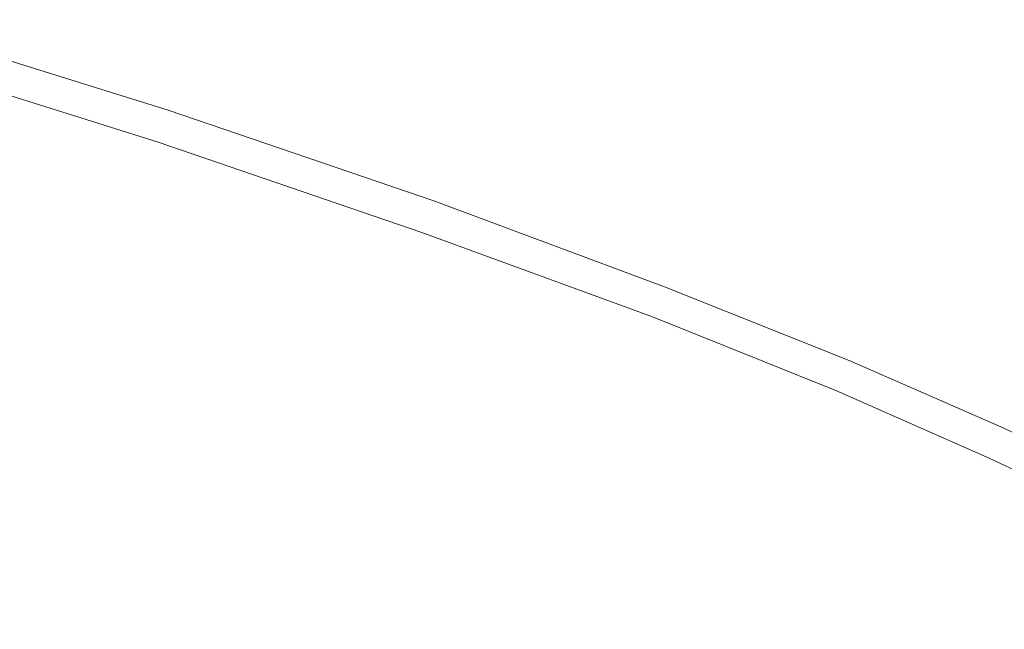
# Model space of a CAD drawing. Extents: x -797 to 797, y -797 to 798.
# Drawn here: x 243 to 325, y 713 to 763 of the extents above; entities that cross this region are included whole.
import ezdxf

# ---------------------------------------------------------------- set-up
doc = ezdxf.new("R2010")
doc.units = 0
doc.header["$LTSCALE"] = 500
doc.header["$MEASUREMENT"] = 0
doc.layers.add('CRS0', color=7, linetype='Continuous')

msp = doc.modelspace()

# ---------------------------------------------------------------- linework, layer by layer
at = {"layer": 'CRS0', "lineweight": 0}
for points, invisible_edges in [([(231.3, 762.6, 225.1), (231.2, 762.4, 225.9), (255.2, 754.8, 225.9), (231.3, 762.6, 225.1)], 15), ([(231.4, 762.9, 221.8), (231.3, 762.8, 223.9), (255.3, 755.2, 223.9), (231.4, 762.9, 221.8)], 15), ([(255.3, 755.2, 223.9), (231.3, 762.8, 223.9), (231.3, 762.6, 225.1), (255.3, 755.2, 223.9)], 15), ([(255.2, 754.8, 225.9), (255.2, 755.1, 225.1), (231.3, 762.6, 225.1), (255.2, 754.8, 225.9)], 15), ([(231.3, 762.6, 225.1), (255.2, 755.1, 225.1), (255.3, 755.2, 223.9), (231.3, 762.6, 225.1)], 15), ([(255.4, 755.5, 218.4), (255.4, 755.5, 213.2), (231.4, 763.1, 213.2), (255.4, 755.5, 218.4)], 15), ([(231.4, 763.1, 213.2), (231.4, 763, 218.4), (255.4, 755.5, 218.4), (231.4, 763.1, 213.2)], 15), ([(255.4, 755.6, 206.7), (231.4, 763.1, 206.7), (231.4, 763.1, 213.2), (255.4, 755.6, 206.7)], 15), ([(231.4, 763.1, 213.2), (255.4, 755.5, 213.2), (255.4, 755.6, 206.7), (231.4, 763.1, 213.2)], 15), ([(255.4, 755.6, 206.7), (255.4, 755.6, 199.4), (231.4, 763.1, 199.4), (255.4, 755.6, 206.7)], 15), ([(231.4, 763.1, 199.4), (231.4, 763.1, 206.7), (255.4, 755.6, 206.7), (231.4, 763.1, 199.4)], 15), ([(255.4, 755.6, 191.6), (231.4, 763.1, 191.6), (231.4, 763.1, 199.4), (255.4, 755.6, 191.6)], 14), ([(231.4, 763.1, 199.4), (255.4, 755.6, 199.4), (255.4, 755.6, 191.6), (231.4, 763.1, 199.4)], 15), ([(255.4, 755.5, 218.4), (231.4, 763, 218.4), (231.4, 762.9, 221.8), (255.4, 755.5, 218.4)], 15), ([(255.3, 755.2, 223.9), (255.3, 755.4, 221.8), (231.4, 762.9, 221.8), (255.3, 755.2, 223.9)], 15), ([(231.4, 762.9, 221.8), (255.3, 755.4, 221.8), (255.4, 755.5, 218.4), (231.4, 762.9, 221.8)], 15), ([(254.9, 754.2, 227.5), (231, 761.7, 227.5), (230.9, 761.3, 228.2), (254.9, 754.2, 227.5)], 15), ([(231.1, 762.1, 226.7), (231, 761.7, 227.5), (254.9, 754.2, 227.5), (231.1, 762.1, 226.7)], 15), ([(255.2, 754.8, 225.9), (231.2, 762.4, 225.9), (231.1, 762.1, 226.7), (255.2, 754.8, 225.9)], 15), ([(254.9, 754.2, 227.5), (255, 754.5, 226.7), (231.1, 762.1, 226.7), (254.9, 754.2, 227.5)], 15), ([(231.1, 762.1, 226.7), (255, 754.5, 226.7), (255.2, 754.8, 225.9), (231.1, 762.1, 226.7)], 15), ([(254.7, 753.4, 228.8), (230.8, 760.9, 228.8), (230.6, 760.5, 229.4), (254.7, 753.4, 228.8)], 15), ([(230.9, 761.3, 228.2), (230.8, 760.9, 228.8), (254.7, 753.4, 228.8), (230.9, 761.3, 228.2)], 15), ([(254.7, 753.4, 228.8), (254.8, 753.8, 228.2), (230.9, 761.3, 228.2), (254.7, 753.4, 228.8)], 15), ([(230.9, 761.3, 228.2), (254.8, 753.8, 228.2), (254.9, 754.2, 227.5), (230.9, 761.3, 228.2)], 15), ([(230.6, 760.5, 229.4), (230.3, 759.5, 229.7), (254.2, 752, 229.7), (230.6, 760.5, 229.4)], 15), ([(254.2, 752, 229.7), (254.5, 753, 229.4), (230.6, 760.5, 229.4), (254.2, 752, 229.7)], 13), ([(230.6, 760.5, 229.4), (254.5, 753, 229.4), (254.7, 753.4, 228.8), (230.6, 760.5, 229.4)], 15), ([(254.2, 752, 229.7), (230.3, 759.5, 229.7), (229.7, 757.3, 230), (254.2, 752, 229.7)], 15), ([(229.7, 757.3, 230), (228.4, 753.1, 230.2), (252.1, 745.7, 230.2), (229.7, 757.3, 230)], 15), ([(252.1, 745.7, 230.2), (253.4, 749.8, 230), (229.7, 757.3, 230), (252.1, 745.7, 230.2)], 15), ([(229.7, 757.3, 230), (253.4, 749.8, 230), (254.2, 752, 229.7), (229.7, 757.3, 230)], 15), ([(255.3, 755.2, 223.9), (255.2, 755.1, 225.1), (277.2, 747.5, 225.1), (255.3, 755.2, 223.9)], 15), ([(255.4, 755.5, 218.4), (255.3, 755.4, 221.8), (277.3, 747.9, 221.8), (255.4, 755.5, 218.4)], 15), ([(277.3, 747.9, 221.8), (255.3, 755.4, 221.8), (255.3, 755.2, 223.9), (277.3, 747.9, 221.8)], 15), ([(277.2, 747.5, 225.1), (277.3, 747.7, 223.9), (255.3, 755.2, 223.9), (277.2, 747.5, 225.1)], 15), ([(255.3, 755.2, 223.9), (277.3, 747.7, 223.9), (277.3, 747.9, 221.8), (255.3, 755.2, 223.9)], 15), ([(255.4, 755.6, 206.7), (255.4, 755.5, 213.2), (277.4, 748, 213.2), (255.4, 755.6, 206.7)], 15), ([(277.4, 748, 213.2), (277.4, 748.1, 206.7), (255.4, 755.6, 206.7), (277.4, 748, 213.2)], 15), ([(255.4, 755.6, 191.6), (255.4, 755.6, 199.4), (277.4, 748.1, 199.4), (255.4, 755.6, 191.6)], 15), ([(277.4, 748.1, 199.4), (277.4, 748.1, 191.6), (255.4, 755.6, 191.6), (277.4, 748.1, 199.4)], 13), ([(255.4, 755.6, 206.7), (277.4, 748.1, 206.7), (277.4, 748.1, 199.4), (255.4, 755.6, 206.7)], 15), ([(277.4, 748.1, 199.4), (255.4, 755.6, 199.4), (255.4, 755.6, 206.7), (277.4, 748.1, 199.4)], 15), ([(255.4, 755.5, 218.4), (277.4, 748, 218.4), (277.4, 748, 213.2), (255.4, 755.5, 218.4)], 15), ([(277.4, 748, 213.2), (255.4, 755.5, 213.2), (255.4, 755.5, 218.4), (277.4, 748, 213.2)], 15), ([(277.3, 747.9, 221.8), (277.4, 748, 218.4), (255.4, 755.5, 218.4), (277.3, 747.9, 221.8)], 15), ([(277, 747, 226.7), (255, 754.5, 226.7), (254.9, 754.2, 227.5), (277, 747, 226.7)], 15), ([(255.2, 754.8, 225.9), (255, 754.5, 226.7), (277, 747, 226.7), (255.2, 754.8, 225.9)], 15), ([(277.2, 747.5, 225.1), (255.2, 755.1, 225.1), (255.2, 754.8, 225.9), (277.2, 747.5, 225.1)], 15), ([(277, 747, 226.7), (277.1, 747.3, 225.9), (255.2, 754.8, 225.9), (277, 747, 226.7)], 15), ([(255.2, 754.8, 225.9), (277.1, 747.3, 225.9), (277.2, 747.5, 225.1), (255.2, 754.8, 225.9)], 15), ([(276.7, 746.3, 228.2), (254.8, 753.8, 228.2), (254.7, 753.4, 228.8), (276.7, 746.3, 228.2)], 15), ([(254.9, 754.2, 227.5), (254.8, 753.8, 228.2), (276.7, 746.3, 228.2), (254.9, 754.2, 227.5)], 15), ([(276.7, 746.3, 228.2), (276.9, 746.7, 227.5), (254.9, 754.2, 227.5), (276.7, 746.3, 228.2)], 15), ([(254.9, 754.2, 227.5), (276.9, 746.7, 227.5), (277, 747, 226.7), (254.9, 754.2, 227.5)], 15), ([(252.1, 745.7, 230.2), (228.4, 753.1, 230.2), (226.4, 746.5, 230.4), (252.1, 745.7, 230.2)], 15), ([(276.4, 745.5, 229.4), (254.5, 753, 229.4), (254.2, 752, 229.7), (276.4, 745.5, 229.4)], 15), ([(254.7, 753.4, 228.8), (254.5, 753, 229.4), (276.4, 745.5, 229.4), (254.7, 753.4, 228.8)], 13), ([(254.7, 753.4, 228.8), (276.6, 745.9, 228.8), (276.7, 746.3, 228.2), (254.7, 753.4, 228.8)], 15), ([(276.4, 745.5, 229.4), (276.6, 745.9, 228.8), (254.7, 753.4, 228.8), (276.4, 745.5, 229.4)], 15), ([(254.2, 752, 229.7), (253.4, 749.8, 230), (275.3, 742.3, 230), (254.2, 752, 229.7)], 15), ([(275.3, 742.3, 230), (276.1, 744.5, 229.7), (254.2, 752, 229.7), (275.3, 742.3, 230)], 15), ([(254.2, 752, 229.7), (276.1, 744.5, 229.7), (276.4, 745.5, 229.4), (254.2, 752, 229.7)], 15), ([(275.3, 742.3, 230), (253.4, 749.8, 230), (252.1, 745.7, 230.2), (275.3, 742.3, 230)], 15), ([(296.5, 740.9, 218.4), (277.4, 748, 218.4), (277.3, 747.9, 221.8), (296.5, 740.9, 218.4)], 15), ([(277.3, 747.9, 221.8), (296.4, 740.8, 221.8), (296.5, 740.9, 218.4), (277.3, 747.9, 221.8)], 15), ([(296.4, 740.7, 223.9), (296.4, 740.8, 221.8), (277.3, 747.9, 221.8), (296.4, 740.7, 223.9)], 15), ([(277.3, 747.9, 221.8), (277.3, 747.7, 223.9), (296.4, 740.7, 223.9), (277.3, 747.9, 221.8)], 15), ([(296.5, 741, 206.7), (277.4, 748.1, 206.7), (277.4, 748, 213.2), (296.5, 741, 206.7)], 15), ([(296.5, 741, 191.6), (277.4, 748.1, 191.6), (277.4, 748.1, 199.4), (296.5, 741, 191.6)], 14), ([(277.4, 748.1, 199.4), (296.5, 741, 199.4), (296.5, 741, 191.6), (277.4, 748.1, 199.4)], 15), ([(296.5, 741, 206.7), (296.5, 741, 199.4), (277.4, 748.1, 199.4), (296.5, 741, 206.7)], 15), ([(277.4, 748.1, 199.4), (277.4, 748.1, 206.7), (296.5, 741, 206.7), (277.4, 748.1, 199.4)], 15), ([(296.5, 740.9, 218.4), (296.5, 741, 213.2), (277.4, 748, 213.2), (296.5, 740.9, 218.4)], 15), ([(277.4, 748, 213.2), (277.4, 748, 218.4), (296.5, 740.9, 218.4), (277.4, 748, 213.2)], 15), ([(277.4, 748, 213.2), (296.5, 741, 213.2), (296.5, 741, 206.7), (277.4, 748, 213.2)], 15), ([(277, 747, 226.7), (276.9, 746.7, 227.5), (295.9, 739.6, 227.5), (277, 747, 226.7)], 15), ([(296.2, 740.3, 225.9), (277.1, 747.3, 225.9), (277, 747, 226.7), (296.2, 740.3, 225.9)], 15), ([(277, 747, 226.7), (296.1, 740, 226.7), (296.2, 740.3, 225.9), (277, 747, 226.7)], 15), ([(295.9, 739.6, 227.5), (296.1, 740, 226.7), (277, 747, 226.7), (295.9, 739.6, 227.5)], 15), ([(277.2, 747.5, 225.1), (277.1, 747.3, 225.9), (296.2, 740.3, 225.9), (277.2, 747.5, 225.1)], 15), ([(296.4, 740.7, 223.9), (277.3, 747.7, 223.9), (277.2, 747.5, 225.1), (296.4, 740.7, 223.9)], 15), ([(296.2, 740.3, 225.9), (296.3, 740.5, 225.1), (277.2, 747.5, 225.1), (296.2, 740.3, 225.9)], 15), ([(277.2, 747.5, 225.1), (296.3, 740.5, 225.1), (296.4, 740.7, 223.9), (277.2, 747.5, 225.1)], 15), ([(226.4, 746.5, 230.4), (224, 738.6, 230.4), (247.2, 731.3, 230.4), (226.4, 746.5, 230.4)], 15), ([(247.2, 731.3, 230.4), (249.8, 739.1, 230.4), (226.4, 746.5, 230.4), (247.2, 731.3, 230.4)], 15), ([(226.4, 746.5, 230.4), (249.8, 739.1, 230.4), (252.1, 745.7, 230.2), (226.4, 746.5, 230.4)], 15), ([(276.7, 746.3, 228.2), (276.6, 745.9, 228.8), (295.6, 738.9, 228.8), (276.7, 746.3, 228.2)], 15), ([(295.9, 739.6, 227.5), (276.9, 746.7, 227.5), (276.7, 746.3, 228.2), (295.9, 739.6, 227.5)], 15), ([(295.6, 738.9, 228.8), (295.8, 739.3, 228.2), (276.7, 746.3, 228.2), (295.6, 738.9, 228.8)], 15), ([(276.7, 746.3, 228.2), (295.8, 739.3, 228.2), (295.9, 739.6, 227.5), (276.7, 746.3, 228.2)], 15), ([(252.1, 745.7, 230.2), (249.8, 739.1, 230.4), (271.3, 731.8, 230.4), (252.1, 745.7, 230.2)], 15), ([(271.3, 731.8, 230.4), (273.7, 738.3, 230.2), (252.1, 745.7, 230.2), (271.3, 731.8, 230.4)], 15), ([(252.1, 745.7, 230.2), (273.7, 738.3, 230.2), (275.3, 742.3, 230), (252.1, 745.7, 230.2)], 15), ([(276.4, 745.5, 229.4), (276.1, 744.5, 229.7), (295.1, 737.5, 229.7), (276.4, 745.5, 229.4)], 15), ([(295.6, 738.9, 228.8), (276.6, 745.9, 228.8), (276.4, 745.5, 229.4), (295.6, 738.9, 228.8)], 15), ([(276.4, 745.5, 229.4), (295.5, 738.5, 229.4), (295.6, 738.9, 228.8), (276.4, 745.5, 229.4)], 14), ([(295.1, 737.5, 229.7), (295.5, 738.5, 229.4), (276.4, 745.5, 229.4), (295.1, 737.5, 229.7)], 15), ([(295.1, 737.5, 229.7), (276.1, 744.5, 229.7), (275.3, 742.3, 230), (295.1, 737.5, 229.7)], 15), ([(275.3, 742.3, 230), (273.7, 738.3, 230.2), (292.6, 731.3, 230.2), (275.3, 742.3, 230)], 15), ([(292.6, 731.3, 230.2), (294.2, 735.3, 230), (275.3, 742.3, 230), (292.6, 731.3, 230.2)], 15), ([(275.3, 742.3, 230), (294.2, 735.3, 230), (295.1, 737.5, 229.7), (275.3, 742.3, 230)], 15), ([(311.6, 734.4, 225.1), (296.3, 740.5, 225.1), (296.2, 740.3, 225.9), (311.6, 734.4, 225.1)], 15), ([(296.4, 740.7, 223.9), (296.3, 740.5, 225.1), (311.6, 734.4, 225.1), (296.4, 740.7, 223.9)], 15), ([(296.5, 740.9, 218.4), (296.4, 740.8, 221.8), (311.8, 734.7, 221.8), (296.5, 740.9, 218.4)], 15), ([(311.8, 734.7, 221.8), (296.4, 740.8, 221.8), (296.4, 740.7, 223.9), (311.8, 734.7, 221.8)], 15), ([(296.4, 740.7, 223.9), (311.7, 734.6, 223.9), (311.8, 734.7, 221.8), (296.4, 740.7, 223.9)], 15), ([(311.6, 734.4, 225.1), (311.7, 734.6, 223.9), (296.4, 740.7, 223.9), (311.6, 734.4, 225.1)], 15), ([(311.8, 734.9, 213.2), (296.5, 741, 213.2), (296.5, 740.9, 218.4), (311.8, 734.9, 213.2)], 15), ([(296.5, 741, 206.7), (296.5, 741, 213.2), (311.8, 734.9, 213.2), (296.5, 741, 206.7)], 15), ([(311.8, 734.9, 213.2), (311.8, 734.9, 206.7), (296.5, 741, 206.7), (311.8, 734.9, 213.2)], 15), ([(296.5, 741, 191.6), (296.5, 741, 199.4), (311.8, 734.9, 199.4), (296.5, 741, 191.6)], 15), ([(311.8, 734.9, 199.4), (311.8, 734.9, 191.6), (296.5, 741, 191.6), (311.8, 734.9, 199.4)], 13), ([(296.5, 741, 206.7), (311.8, 734.9, 206.7), (311.8, 734.9, 199.4), (296.5, 741, 206.7)], 15), ([(311.8, 734.9, 199.4), (296.5, 741, 199.4), (296.5, 741, 206.7), (311.8, 734.9, 199.4)], 15), ([(296.5, 740.9, 218.4), (311.8, 734.8, 218.4), (311.8, 734.9, 213.2), (296.5, 740.9, 218.4)], 15), ([(311.8, 734.7, 221.8), (311.8, 734.8, 218.4), (296.5, 740.9, 218.4), (311.8, 734.7, 221.8)], 15), ([(311.4, 733.8, 226.7), (296.1, 740, 226.7), (295.9, 739.6, 227.5), (311.4, 733.8, 226.7)], 15), ([(296.2, 740.3, 225.9), (296.1, 740, 226.7), (311.4, 733.8, 226.7), (296.2, 740.3, 225.9)], 15), ([(311.4, 733.8, 226.7), (311.5, 734.1, 225.9), (296.2, 740.3, 225.9), (311.4, 733.8, 226.7)], 15), ([(296.2, 740.3, 225.9), (311.5, 734.1, 225.9), (311.6, 734.4, 225.1), (296.2, 740.3, 225.9)], 15), ([(271.3, 731.8, 230.4), (249.8, 739.1, 230.4), (247.2, 731.3, 230.4), (271.3, 731.8, 230.4)], 15), ([(295.6, 738.9, 228.8), (295.5, 738.5, 229.4), (310.7, 732.4, 229.4), (295.6, 738.9, 228.8)], 13), ([(311.1, 733.1, 228.2), (295.8, 739.3, 228.2), (295.6, 738.9, 228.8), (311.1, 733.1, 228.2)], 15), ([(295.6, 738.9, 228.8), (310.9, 732.8, 228.8), (311.1, 733.1, 228.2), (295.6, 738.9, 228.8)], 15), ([(310.7, 732.4, 229.4), (310.9, 732.8, 228.8), (295.6, 738.9, 228.8), (310.7, 732.4, 229.4)], 15), ([(295.9, 739.6, 227.5), (295.8, 739.3, 228.2), (311.1, 733.1, 228.2), (295.9, 739.6, 227.5)], 15), ([(295.9, 739.6, 227.5), (311.2, 733.5, 227.5), (311.4, 733.8, 226.7), (295.9, 739.6, 227.5)], 15), ([(311.1, 733.1, 228.2), (311.2, 733.5, 227.5), (295.9, 739.6, 227.5), (311.1, 733.1, 228.2)], 15), ([(247.2, 731.3, 230.4), (224, 738.6, 230.4), (221.5, 730.5, 230.3), (247.2, 731.3, 230.4)], 15), ([(292.6, 731.3, 230.2), (273.7, 738.3, 230.2), (271.3, 731.8, 230.4), (292.6, 731.3, 230.2)], 15), ([(310.7, 732.4, 229.4), (295.5, 738.5, 229.4), (295.1, 737.5, 229.7), (310.7, 732.4, 229.4)], 15), ([(295.1, 737.5, 229.7), (294.2, 735.3, 230), (309.4, 729.3, 230), (295.1, 737.5, 229.7)], 15), ([(295.1, 737.5, 229.7), (310.3, 731.4, 229.7), (310.7, 732.4, 229.4), (295.1, 737.5, 229.7)], 15), ([(309.4, 729.3, 230), (310.3, 731.4, 229.7), (295.1, 737.5, 229.7), (309.4, 729.3, 230)], 15), ([(309.4, 729.3, 230), (294.2, 735.3, 230), (292.6, 731.3, 230.2), (309.4, 729.3, 230)], 15), ([(324.6, 729.2, 218.4), (324.6, 729.3, 213.2), (311.8, 734.9, 213.2), (324.6, 729.2, 218.4)], 15), ([(311.8, 734.9, 213.2), (311.8, 734.8, 218.4), (324.6, 729.2, 218.4), (311.8, 734.9, 213.2)], 15), ([(324.6, 729.3, 206.7), (311.8, 734.9, 206.7), (311.8, 734.9, 213.2), (324.6, 729.3, 206.7)], 15), ([(311.8, 734.9, 213.2), (324.6, 729.3, 213.2), (324.6, 729.3, 206.7), (311.8, 734.9, 213.2)], 15), ([(324.6, 729.3, 206.7), (324.6, 729.3, 199.4), (311.8, 734.9, 199.4), (324.6, 729.3, 206.7)], 15), ([(311.8, 734.9, 199.4), (311.8, 734.9, 206.7), (324.6, 729.3, 206.7), (311.8, 734.9, 199.4)], 15), ([(324.6, 729.3, 191.6), (311.8, 734.9, 191.6), (311.8, 734.9, 199.4), (324.6, 729.3, 191.6)], 14), ([(311.8, 734.9, 199.4), (324.6, 729.3, 199.4), (324.6, 729.3, 191.6), (311.8, 734.9, 199.4)], 15), ([(324.6, 729.2, 218.4), (311.8, 734.8, 218.4), (311.8, 734.7, 221.8), (324.6, 729.2, 218.4)], 15), ([(324.2, 728.6, 225.9), (311.5, 734.1, 225.9), (311.4, 733.8, 226.7), (324.2, 728.6, 225.9)], 15), ([(311.6, 734.4, 225.1), (311.5, 734.1, 225.9), (324.2, 728.6, 225.9), (311.6, 734.4, 225.1)], 15), ([(324.4, 729, 223.9), (311.7, 734.6, 223.9), (311.6, 734.4, 225.1), (324.4, 729, 223.9)], 15), ([(324.2, 728.6, 225.9), (324.4, 728.8, 225.1), (311.6, 734.4, 225.1), (324.2, 728.6, 225.9)], 15), ([(311.6, 734.4, 225.1), (324.4, 728.8, 225.1), (324.4, 729, 223.9), (311.6, 734.4, 225.1)], 15), ([(311.8, 734.7, 221.8), (311.7, 734.6, 223.9), (324.4, 729, 223.9), (311.8, 734.7, 221.8)], 15), ([(324.4, 729, 223.9), (324.5, 729.1, 221.8), (311.8, 734.7, 221.8), (324.4, 729, 223.9)], 15), ([(311.8, 734.7, 221.8), (324.5, 729.1, 221.8), (324.6, 729.2, 218.4), (311.8, 734.7, 221.8)], 15), ([(324, 727.9, 227.5), (311.2, 733.5, 227.5), (311.1, 733.1, 228.2), (324, 727.9, 227.5)], 15), ([(311.4, 733.8, 226.7), (311.2, 733.5, 227.5), (324, 727.9, 227.5), (311.4, 733.8, 226.7)], 15), ([(324, 727.9, 227.5), (324.1, 728.3, 226.7), (311.4, 733.8, 226.7), (324, 727.9, 227.5)], 15), ([(311.4, 733.8, 226.7), (324.1, 728.3, 226.7), (324.2, 728.6, 225.9), (311.4, 733.8, 226.7)], 15), ([(310.7, 732.4, 229.4), (310.3, 731.4, 229.7), (323, 725.9, 229.7), (310.7, 732.4, 229.4)], 15), ([(323.6, 727.2, 228.8), (310.9, 732.8, 228.8), (310.7, 732.4, 229.4), (323.6, 727.2, 228.8)], 15), ([(323, 725.9, 229.7), (323.4, 726.8, 229.4), (310.7, 732.4, 229.4), (323, 725.9, 229.7)], 13), ([(310.7, 732.4, 229.4), (323.4, 726.8, 229.4), (323.6, 727.2, 228.8), (310.7, 732.4, 229.4)], 15), ([(311.1, 733.1, 228.2), (310.9, 732.8, 228.8), (323.6, 727.2, 228.8), (311.1, 733.1, 228.2)], 15), ([(323.6, 727.2, 228.8), (323.8, 727.6, 228.2), (311.1, 733.1, 228.2), (323.6, 727.2, 228.8)], 15), ([(311.1, 733.1, 228.2), (323.8, 727.6, 228.2), (324, 727.9, 227.5), (311.1, 733.1, 228.2)], 15), ([(247.2, 731.3, 230.4), (268.4, 724, 230.4), (271.3, 731.8, 230.4), (247.2, 731.3, 230.4)], 15), ([(271.3, 731.8, 230.4), (268.4, 724, 230.4), (286.8, 717.3, 230.4), (271.3, 731.8, 230.4)], 15), ([(271.3, 731.8, 230.4), (290, 724.9, 230.4), (292.6, 731.3, 230.2), (271.3, 731.8, 230.4)], 15), ([(286.8, 717.3, 230.4), (290, 724.9, 230.4), (271.3, 731.8, 230.4), (286.8, 717.3, 230.4)], 15), ([(221.5, 730.5, 230.3), (244.5, 723.3, 230.3), (247.2, 731.3, 230.4), (221.5, 730.5, 230.3)], 15), ([(247.2, 731.3, 230.4), (244.5, 723.3, 230.3), (265.5, 716.1, 230.3), (247.2, 731.3, 230.4)], 15), ([(265.5, 716.1, 230.3), (268.4, 724, 230.4), (247.2, 731.3, 230.4), (265.5, 716.1, 230.3)], 15), ([(292.6, 731.3, 230.2), (290, 724.9, 230.4), (304.9, 719, 230.4), (292.6, 731.3, 230.2)], 15), ([(304.9, 719, 230.4), (307.6, 725.3, 230.2), (292.6, 731.3, 230.2), (304.9, 719, 230.4)], 15), ([(292.6, 731.3, 230.2), (307.6, 725.3, 230.2), (309.4, 729.3, 230), (292.6, 731.3, 230.2)], 15), ([(323, 725.9, 229.7), (310.3, 731.4, 229.7), (309.4, 729.3, 230), (323, 725.9, 229.7)], 15), ([(242.2, 716.4, 230.1), (244.5, 723.3, 230.3), (221.5, 730.5, 230.3), (242.2, 716.4, 230.1)], 15), ([(309.4, 729.3, 230), (307.6, 725.3, 230.2), (320.2, 719.8, 230.2), (309.4, 729.3, 230)], 15), ([(320.2, 719.8, 230.2), (322, 723.8, 230), (309.4, 729.3, 230), (320.2, 719.8, 230.2)], 15), ([(309.4, 729.3, 230), (322, 723.8, 230), (323, 725.9, 229.7), (309.4, 729.3, 230)], 15), ([(335.9, 723.7, 221.8), (324.5, 729.1, 221.8), (324.4, 729, 223.9), (335.9, 723.7, 221.8)], 15), ([(324.6, 729.2, 218.4), (324.5, 729.1, 221.8), (335.9, 723.7, 221.8), (324.6, 729.2, 218.4)], 15), ([(324.6, 729.3, 206.7), (324.6, 729.3, 213.2), (336, 723.9, 213.2), (324.6, 729.3, 206.7)], 15), ([(336, 723.9, 213.2), (336, 723.9, 206.7), (324.6, 729.3, 206.7), (336, 723.9, 213.2)], 15), ([(336, 723.9, 213.2), (324.6, 729.3, 213.2), (324.6, 729.2, 218.4), (336, 723.9, 213.2)], 15), ([(324.6, 729.3, 191.6), (324.6, 729.3, 199.4), (336, 723.9, 199.4), (324.6, 729.3, 191.6)], 15), ([(336, 723.9, 199.4), (336, 723.9, 191.6), (324.6, 729.3, 191.6), (336, 723.9, 199.4)], 13), ([(324.6, 729.3, 206.7), (336, 723.9, 206.7), (336, 723.9, 199.4), (324.6, 729.3, 206.7)], 15), ([(336, 723.9, 199.4), (324.6, 729.3, 199.4), (324.6, 729.3, 206.7), (336, 723.9, 199.4)], 15), ([(324.6, 729.2, 218.4), (335.9, 723.8, 218.4), (336, 723.9, 213.2), (324.6, 729.2, 218.4)], 15), ([(335.9, 723.7, 221.8), (335.9, 723.8, 218.4), (324.6, 729.2, 218.4), (335.9, 723.7, 221.8)], 15), ([(335.5, 722.9, 226.7), (324.1, 728.3, 226.7), (324, 727.9, 227.5), (335.5, 722.9, 226.7)], 15), ([(324.2, 728.6, 225.9), (324.1, 728.3, 226.7), (335.5, 722.9, 226.7), (324.2, 728.6, 225.9)], 15), ([(335.7, 723.4, 225.1), (324.4, 728.8, 225.1), (324.2, 728.6, 225.9), (335.7, 723.4, 225.1)], 15), ([(335.5, 722.9, 226.7), (335.6, 723.2, 225.9), (324.2, 728.6, 225.9), (335.5, 722.9, 226.7)], 15), ([(324.2, 728.6, 225.9), (335.6, 723.2, 225.9), (335.7, 723.4, 225.1), (324.2, 728.6, 225.9)], 15), ([(324.4, 729, 223.9), (324.4, 728.8, 225.1), (335.7, 723.4, 225.1), (324.4, 729, 223.9)], 15), ([(335.7, 723.4, 225.1), (335.8, 723.6, 223.9), (324.4, 729, 223.9), (335.7, 723.4, 225.1)], 15), ([(324.4, 729, 223.9), (335.8, 723.6, 223.9), (335.9, 723.7, 221.8), (324.4, 729, 223.9)], 15), ([(335.1, 722.2, 228.2), (323.8, 727.6, 228.2), (323.6, 727.2, 228.8), (335.1, 722.2, 228.2)], 15), ([(324, 727.9, 227.5), (323.8, 727.6, 228.2), (335.1, 722.2, 228.2), (324, 727.9, 227.5)], 15), ([(335.1, 722.2, 228.2), (335.3, 722.6, 227.5), (324, 727.9, 227.5), (335.1, 722.2, 228.2)], 15), ([(324, 727.9, 227.5), (335.3, 722.6, 227.5), (335.5, 722.9, 226.7), (324, 727.9, 227.5)], 15), ([(334.8, 721.5, 229.4), (323.4, 726.8, 229.4), (323, 725.9, 229.7), (334.8, 721.5, 229.4)], 15), ([(323.6, 727.2, 228.8), (323.4, 726.8, 229.4), (334.8, 721.5, 229.4), (323.6, 727.2, 228.8)], 13), ([(323.6, 727.2, 228.8), (335, 721.9, 228.8), (335.1, 722.2, 228.2), (323.6, 727.2, 228.8)], 15), ([(334.8, 721.5, 229.4), (335, 721.9, 228.8), (323.6, 727.2, 228.8), (334.8, 721.5, 229.4)], 15), ([(323, 725.9, 229.7), (322, 723.8, 230), (333.3, 718.4, 230), (323, 725.9, 229.7)], 15), ([(333.3, 718.4, 230), (334.3, 720.5, 229.7), (323, 725.9, 229.7), (333.3, 718.4, 230)], 15), ([(323, 725.9, 229.7), (334.3, 720.5, 229.7), (334.8, 721.5, 229.4), (323, 725.9, 229.7)], 15), ([(320.2, 719.8, 230.2), (307.6, 725.3, 230.2), (304.9, 719, 230.4), (320.2, 719.8, 230.2)], 15), ([(304.9, 719, 230.4), (290, 724.9, 230.4), (286.8, 717.3, 230.4), (304.9, 719, 230.4)], 15), ([(286.8, 717.3, 230.4), (268.4, 724, 230.4), (265.5, 716.1, 230.3), (286.8, 717.3, 230.4)], 15), ([(333.3, 718.4, 230), (322, 723.8, 230), (320.2, 719.8, 230.2), (333.3, 718.4, 230)], 15), ([(265.5, 716.1, 230.3), (244.5, 723.3, 230.3), (242.2, 716.4, 230.1), (265.5, 716.1, 230.3)], 15), ([(304.9, 719, 230.4), (317.2, 713.6, 230.4), (320.2, 719.8, 230.2), (304.9, 719, 230.4)], 15), ([(320.2, 719.8, 230.2), (317.2, 713.6, 230.4), (328.3, 708.3, 230.4), (320.2, 719.8, 230.2)], 15), ([(328.3, 708.3, 230.4), (331.4, 714.6, 230.2), (320.2, 719.8, 230.2), (328.3, 708.3, 230.4)], 15), ([(320.2, 719.8, 230.2), (331.4, 714.6, 230.2), (333.3, 718.4, 230), (320.2, 719.8, 230.2)], 15), ([(286.8, 717.3, 230.4), (301.5, 711.4, 230.4), (304.9, 719, 230.4), (286.8, 717.3, 230.4)], 15), ([(304.9, 719, 230.4), (301.5, 711.4, 230.4), (313.7, 706.1, 230.4), (304.9, 719, 230.4)], 15), ([(313.7, 706.1, 230.4), (317.2, 713.6, 230.4), (304.9, 719, 230.4), (313.7, 706.1, 230.4)], 15), ([(265.5, 716.1, 230.3), (283.7, 709.4, 230.3), (286.8, 717.3, 230.4), (265.5, 716.1, 230.3)], 15), ([(286.8, 717.3, 230.4), (283.7, 709.4, 230.3), (298.2, 703.7, 230.3), (286.8, 717.3, 230.4)], 15), ([(298.2, 703.7, 230.3), (301.5, 711.4, 230.4), (286.8, 717.3, 230.4), (298.2, 703.7, 230.3)], 15), ([(242.2, 716.4, 230.1), (240.6, 711.7, 229.8), (261.2, 704.6, 229.8), (242.2, 716.4, 230.1)], 15), ([(242.2, 716.4, 230.1), (262.9, 709.3, 230.1), (265.5, 716.1, 230.3), (242.2, 716.4, 230.1)], 15), ([(261.2, 704.6, 229.8), (262.9, 709.3, 230.1), (242.2, 716.4, 230.1), (261.2, 704.6, 229.8)], 15), ([(265.5, 716.1, 230.3), (262.9, 709.3, 230.1), (280.9, 702.7, 230.1), (265.5, 716.1, 230.3)], 15), ([(280.9, 702.7, 230.1), (283.7, 709.4, 230.3), (265.5, 716.1, 230.3), (280.9, 702.7, 230.1)], 15), ([(328.3, 708.3, 230.4), (317.2, 713.6, 230.4), (313.7, 706.1, 230.4), (328.3, 708.3, 230.4)], 15)]:
    msp.add_3dface(points, dxfattribs=dict(at, invisible_edges=invisible_edges))

doc.saveas('drawing.dxf')
